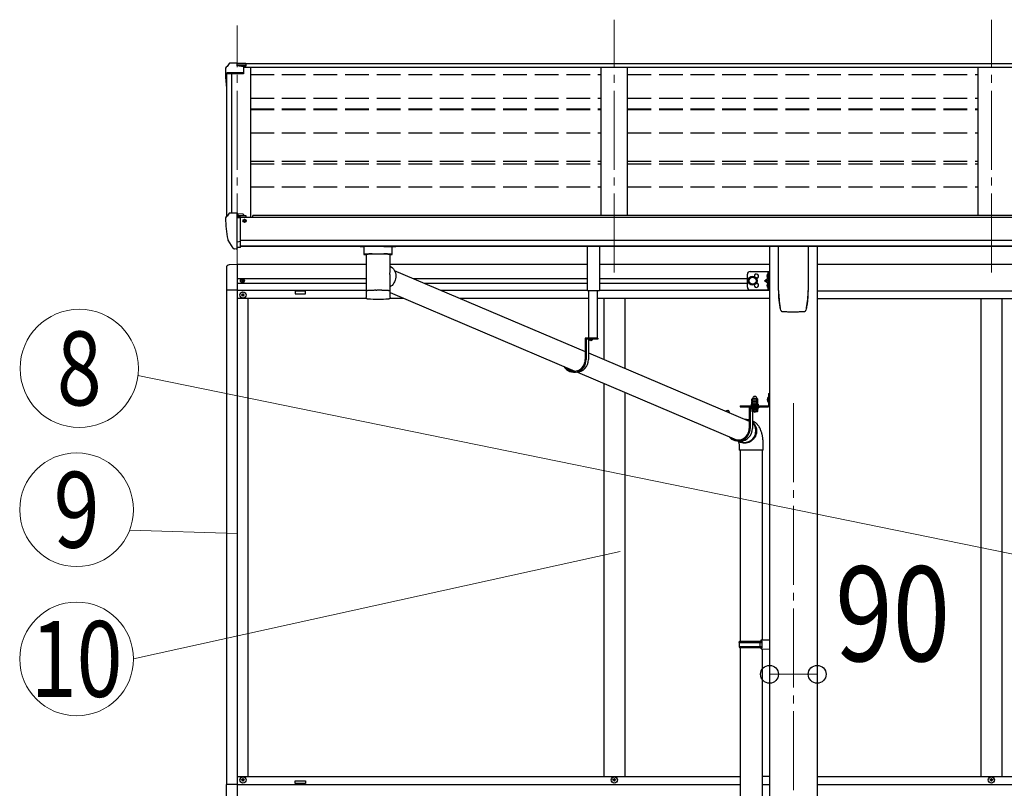
# Model space of a CAD drawing. Units: millimetres. Extents: x 0 to 33640, y 0 to 23760.
# Drawn here: x 9175 to 11044, y 6863 to 8323 of the extents above; entities that cross this region are included whole.
import ezdxf
from ezdxf.enums import TextEntityAlignment as Align

# ---------------------------------------------------------------- set-up
doc = ezdxf.new("R2010")
doc.units = ezdxf.units.MM
for name, pattern in [('HIDDEN', [9.525, 6.35, -3.175]), ('YCENTER_1', [13, 10, -1, 1, -1]), ('YHIDDEN_1', [4, 3, -1])]:
    doc.linetypes.add(name, pattern=pattern)
for name, color, linetype, lineweight in [('YKK_12', 2, 'Continuous', 13), ('YKK_13', 4, 'Continuous', 30), ('YKK_A1', 4, 'Continuous', 30), ('YKK_D', 6, 'Continuous', 13)]:
    doc.layers.add(name, color=color, linetype=linetype, lineweight=lineweight)
doc.styles.add('text-b', font='extslim2.shx', dxfattribs={"width": 0.8, "bigfont": 'extfont2.shx'})

msp = doc.modelspace()

# ---------------------------------------------------------------- linework, layer by layer
at = {"layer": 'YKK_12', "linetype": 'YCENTER_1', "ltscale": 15}
for p, q in [((10303.8, 7842.9), (10303.8, 8322.8)), ((11019.8, 7842.9), (11019.8, 8322.8)), ((9587.8, 7842.9), (9587.8, 8312.1)), ((10643.8, 7594.5), (10643.8, 4677.6))]:
    msp.add_line(p, q, dxfattribs=at)
at = {"layer": 'YKK_13'}
for p, q in [((9565.8, 8230.9), (9565.8, 8218.5)), ((9572.7, 8239.7), (9568.7, 8233.9)), ((9575.8, 8240.2), (9573.5, 8240.1)), ((9587.8, 8240.2), (9575.8, 8240.2)), ((9587.8, 8235.2), (9587.8, 8240.2)), ((9587.8, 8240.2), (9604.3, 8240.2)), ((9604.3, 8236.4), (9587.8, 8236.4)), ((9599.8, 8233.3), (9587.8, 8235.2)), ((9604.3, 8234.9), (9589.9, 8234.9)), ((9604.3, 8234.3), (9593.6, 8234.3)), ((9599.8, 8233.3), (9599.8, 8220.3)), ((9604.3, 8240.2), (9604.3, 8234.3)), ((9567.7, 8219.2), (9567.7, 8218.5)), ((9599.8, 8222.2), (9568.7, 8222.2)), ((9599.8, 8220.3), (9568.7, 8220.3)), ((9565.8, 7946.4), (9565.8, 7945.7)), ((9572.7, 7955.2), (9568.6, 7949.4)), ((9575.8, 7955.7), (9573.5, 7955.6)), ((9587.8, 7955.7), (9575.8, 7955.7)), ((9587.8, 7887.2), (9587.8, 7955.7)), ((9589.3, 7954.8), (9587.8, 7954.8)), ((9594.3, 7946), (9587.8, 7946.4)), ((9589.3, 7954.8), (9589.3, 7948.6)), ((9599, 7953.3), (9589.3, 7954)), ((9589.3, 7951), (9603.3, 7951)), ((9594.3, 7948.6), (9589.3, 7948.6)), ((9594.3, 7890.4), (9594.3, 7948.6)), ((9599, 7953.3), (9599.1, 7953.3)), ((9599.1, 7953.3), (9599.3, 7953.3)), ((9599.3, 7953.3), (9599.4, 7953.2)), ((9599.4, 7953.2), (9599.6, 7953.2)), ((9599.6, 7953.2), (9599.7, 7953.1)), ((9599.7, 7953.1), (9599.7, 7953)), ((9599.7, 7953), (9599.8, 7953)), ((9599.8, 7953), (9599.8, 7952.9)), ((9599.8, 7951), (9599.8, 7952.9)), ((9604.3, 7949.9), (9604.3, 7947.2)), ((9598.8, 7940.8), (9599.3, 7940.8)), ((9599.3, 7940.8), (9599.6, 7940.8)), ((9599.6, 7942), (9599.6, 7940.8)), ((9599.6, 7940.8), (9604.3, 7940.8)), ((9604.3, 7942.4), (9604.3, 7940.8)), ((9604.3, 7940.8), (9604.8, 7940.8)), ((9580.2, 7889), (9570.4, 7904.4)), ((9587.8, 7901.1), (9591, 7901.5)), ((9587.8, 7889.4), (9588.3, 7889.4)), ((9588.3, 7889.4), (9588.8, 7890.4)), ((9594.3, 7890.4), (9588.8, 7890.4)), ((9591, 7901.5), (9594.3, 7902)), ((9828.3, 7892), (9828.3, 7877.1)), ((9844.3, 7892), (9828.8, 7892)), ((9866.3, 7892), (9881.8, 7892)), ((9882.3, 7877.1), (9882.3, 7892)), ((10615.8, 7808.5), (10615.8, 7892.6)), ((10671.8, 7892.6), (10671.8, 7808.5)), ((9586.3, 7887.3), (9582.6, 7887.5)), ((9586.3, 7887.3), (9587.8, 7887.2)), ((9828.5, 7877.2), (9828.3, 7877.1)), ((9829.2, 7877.4), (9828.5, 7877.2)), ((9830.2, 7877.5), (9829.2, 7877.4)), ((9831.6, 7877.6), (9830.2, 7877.5)), ((9833.3, 7877.7), (9831.6, 7877.6)), ((9832.4, 7877.1), (9832.6, 7877.2)), ((9832.4, 7877.1), (9832.4, 7809.2)), ((9832.6, 7877.2), (9833.1, 7877.4)), ((9833.1, 7877.4), (9833.9, 7877.5)), ((9835.3, 7877.8), (9833.3, 7877.7)), ((9833.9, 7877.5), (9835.1, 7877.7)), ((9835.1, 7877.7), (9836.6, 7877.8)), ((9837.6, 7877.9), (9835.3, 7877.8)), ((9836.6, 7877.8), (9838.4, 7877.9)), ((9837.6, 7877.9), (9837.6, 7877.9)), ((9838.4, 7877.9), (9840.5, 7878)), ((9840.5, 7878), (9842.8, 7878.1)), ((9842.8, 7878.1), (9845.3, 7878.2)), ((9844.3, 7877.9), (9866.3, 7877.9)), ((9845.3, 7878.2), (9848, 7878.2)), ((9848, 7878.2), (9850.7, 7878.3)), ((9850.7, 7878.3), (9853.6, 7878.3)), ((9853.6, 7878.3), (9856.5, 7878.3)), ((9856.5, 7878.3), (9859.3, 7878.3)), ((9859.3, 7878.3), (9862.1, 7878.2)), ((9862.1, 7878.2), (9864.8, 7878.2)), ((9864.8, 7878.2), (9867.3, 7878.1)), ((9867.3, 7878.1), (9869.7, 7878)), ((9869.7, 7878), (9871.8, 7877.9)), ((9871.8, 7877.9), (9873.7, 7877.8)), ((9875.3, 7877.8), (9873, 7877.9)), ((9873, 7877.9), (9873, 7877.9)), ((9873.7, 7877.8), (9875.2, 7877.7)), ((9875.2, 7877.7), (9876.5, 7877.5)), ((9877.3, 7877.7), (9875.3, 7877.8)), ((9876.5, 7877.5), (9877.4, 7877.4)), ((9879, 7877.6), (9877.3, 7877.7)), ((9877.4, 7877.4), (9878, 7877.3)), ((9878, 7877.3), (9878.2, 7877.1)), ((9878.2, 7846.3), (9878.2, 7877.1)), ((9878.2, 7877.1), (9878.2, 7877.1)), ((9880.4, 7877.5), (9879, 7877.6)), ((9881.5, 7877.4), (9880.4, 7877.5)), ((9882.1, 7877.2), (9881.5, 7877.4)), ((9882.3, 7877.1), (9882.1, 7877.2)), ((9878.2, 7854.6), (9880.4, 7853.2)), ((9880.4, 7853.2), (9882.5, 7851.4)), ((9878.2, 7809.2), (9878.2, 7834.3)), ((9882.5, 7851.4), (9884.4, 7849.4)), ((9884.4, 7849.4), (9886, 7847.1)), ((9886, 7847.1), (9887.2, 7844.6)), ((9886.1, 7846.8), (10248.5, 7692.8)), ((9887.2, 7844.6), (9888.2, 7842)), ((9888.2, 7842), (9888.8, 7839.2)), ((9889, 7833.6), (9888.6, 7830.7)), ((9888.8, 7839.2), (9889.1, 7836.4)), ((9889.1, 7836.4), (9889, 7833.6)), ((9879.6, 7816.5), (9878.2, 7815.5)), ((9881.8, 7818.3), (9879.6, 7816.5)), ((9883.7, 7820.4), (9881.8, 7818.3)), ((9885.4, 7822.8), (9883.7, 7820.4)), ((9886.8, 7825.3), (9885.4, 7822.8)), ((9887.9, 7828), (9886.8, 7825.3)), ((9888.6, 7830.7), (9887.9, 7828)), ((9832.4, 7809.2), (9832.4, 7807.7)), ((9832.4, 7807.7), (9832.4, 7795.2)), ((9832.5, 7807.8), (9832.5, 7807.8)), ((9878.1, 7807.8), (9878.1, 7807.8)), ((9878.2, 7807.7), (9878.2, 7809.2)), ((9878.2, 7795.2), (9878.2, 7807.7)), ((9878.2, 7804.5), (10229.2, 7655.4)), ((9832.5, 7794.5), (9832.6, 7794.4)), ((9833, 7793.8), (9833.1, 7793.7)), ((9875.2, 7792.9), (9875.5, 7792.9)), ((9877.7, 7793.8), (9877.7, 7793.9)), ((10623.3, 7768.5), (10623.3, 7768.5)), ((10623.3, 7768.5), (10623.3, 7768.5)), ((10664.3, 7768.5), (10664.3, 7768.5)), ((10664.3, 7768.5), (10664.3, 7768.5)), ((10668.6, 7775.7), (10668.7, 7776)), ((10272.7, 7718.3), (10248.5, 7718.3)), ((10248.5, 7718.3), (10248.5, 7677.3)), ((10250.4, 7716.3), (10250.4, 7677.3)), ((10272.7, 7716.3), (10250.4, 7716.3)), ((10254.7, 7716.3), (10254.7, 7677.3)), ((10262.8, 7716.3), (10255.7, 7716.3)), ((10258.8, 7713.8), (10258.8, 7714.7)), ((10258.8, 7714.7), (10259.7, 7714.7)), ((10259.7, 7713.8), (10259.7, 7714.7)), ((10272.7, 7718.3), (10272.7, 7716.3)), ((10254.7, 7690.2), (10559.8, 7560.5)), ((10231.7, 7653.3), (10227.4, 7653.3)), ((10233.8, 7653.4), (10536.1, 7524.9)), ((10596.6, 7612.7), (10598.6, 7612.7)), ((10596.6, 7612.7), (10596.6, 7590.2)), ((10596.6, 7612.7), (10598.6, 7612.7)), ((10596.6, 7612.7), (10596.6, 7590.2)), ((10598.6, 7612.7), (10598.6, 7590.2)), ((10598.6, 7612.7), (10598.6, 7590.2)), ((10564.4, 7591.3), (10576.9, 7591.3)), ((10564.4, 7589.7), (10564.4, 7591.3)), ((10564.4, 7591.3), (10576.9, 7591.3)), ((10564.4, 7589.7), (10564.4, 7591.3)), ((10564.5, 7592.8), (10576.7, 7592.8)), ((10564.5, 7591.3), (10564.5, 7592.8)), ((10564.5, 7592.8), (10576.7, 7592.8)), ((10564.5, 7591.3), (10564.5, 7592.8)), ((10564.8, 7602.4), (10565.6, 7602.8)), ((10564.8, 7602.4), (10565.6, 7602.8)), ((10564.8, 7598.3), (10564.8, 7602.4)), ((10564.8, 7598.3), (10564.8, 7602.4)), ((10564.8, 7598.3), (10565.6, 7597.8)), ((10564.8, 7598.3), (10565.6, 7597.8)), ((10564.8, 7597.4), (10565.6, 7597.8)), ((10564.8, 7597.4), (10565.6, 7597.8)), ((10564.8, 7592.8), (10564.8, 7597.4)), ((10564.8, 7592.8), (10564.8, 7597.4)), ((10576.4, 7592.8), (10564.8, 7592.8)), ((10576.4, 7592.8), (10564.8, 7592.8)), ((10575.6, 7602.8), (10565.6, 7602.8)), ((10575.6, 7602.8), (10565.6, 7602.8)), ((10565.6, 7597.8), (10575.6, 7597.8)), ((10575.6, 7597.8), (10565.6, 7597.8)), ((10565.6, 7597.8), (10575.6, 7597.8)), ((10575.6, 7597.8), (10565.6, 7597.8)), ((10567.7, 7598.3), (10567.7, 7602.4)), ((10567.7, 7598.3), (10567.7, 7602.4)), ((10567.7, 7592.8), (10567.7, 7597.4)), ((10567.7, 7592.8), (10567.7, 7597.4)), ((10573.5, 7598.3), (10573.5, 7602.4)), ((10573.5, 7598.3), (10573.5, 7602.4)), ((10573.5, 7592.8), (10573.5, 7597.4)), ((10573.5, 7592.8), (10573.5, 7597.4)), ((10576.4, 7602.4), (10575.6, 7602.8)), ((10576.4, 7602.4), (10575.6, 7602.8)), ((10576.4, 7598.3), (10575.6, 7597.8)), ((10576.4, 7598.3), (10575.6, 7597.8)), ((10576.4, 7597.4), (10575.6, 7597.8)), ((10576.4, 7597.4), (10575.6, 7597.8)), ((10576.4, 7598.3), (10576.4, 7602.4)), ((10576.4, 7598.3), (10576.4, 7602.4)), ((10576.4, 7592.8), (10576.4, 7597.4)), ((10576.4, 7592.8), (10576.4, 7597.4)), ((10576.7, 7592.8), (10576.7, 7591.3)), ((10576.7, 7592.8), (10576.7, 7591.3)), ((10576.9, 7591.3), (10576.9, 7589.7)), ((10576.9, 7591.3), (10576.9, 7589.7)), ((10596.1, 7606), (10596.6, 7606)), ((10596.1, 7606), (10596.1, 7596.5)), ((10596.1, 7606), (10596.6, 7606)), ((10596.1, 7606), (10596.1, 7596.5)), ((10596.1, 7596.5), (10596.6, 7596.5)), ((10596.1, 7596.5), (10596.6, 7596.5)), ((10596.6, 7606), (10596.6, 7596.5)), ((10596.6, 7606), (10596.6, 7596.5)), ((10596.6, 7592.7), (10598.6, 7592.7)), ((10596.6, 7592.7), (10598.6, 7592.7)), ((10517.9, 7580.7), (10519.8, 7580.7)), ((10522, 7578.3), (10522, 7576.5)), ((10543.1, 7589.7), (10596.1, 7589.7)), ((10543.1, 7589.7), (10543.1, 7587.7)), ((10543.1, 7589.7), (10596.1, 7589.7)), ((10543.1, 7589.7), (10543.1, 7587.7)), ((10543.1, 7587.7), (10596.1, 7587.7)), ((10543.1, 7587.7), (10596.1, 7587.7)), ((10578.1, 7587.7), (10559.8, 7587.7)), ((10559.8, 7587.7), (10559.8, 7546.7)), ((10561.8, 7585.7), (10561.8, 7546.7)), ((10578.1, 7585.7), (10561.8, 7585.7)), ((10576.9, 7589.7), (10564.4, 7589.7)), ((10576.9, 7589.7), (10564.4, 7589.7)), ((10566.1, 7578.9), (10566.1, 7546.7)), ((10578.1, 7587.7), (10578.1, 7585.7)), ((10551.1, 7564.2), (10552.2, 7564.2)), ((10552.2, 7564.2), (10555, 7564.1)), ((10555, 7564.1), (10557.7, 7563.5)), ((10557.4, 7561.9), (10555.4, 7562.4)), ((10559.8, 7561.1), (10557.4, 7561.9)), ((10557.7, 7563.5), (10559.8, 7562.8)), ((10566.1, 7559.4), (10567.5, 7558.1)), ((10566.9, 7556.5), (10566.1, 7557.3)), ((10568.6, 7554.4), (10566.9, 7556.5)), ((10567.5, 7558.1), (10569.4, 7556)), ((10570, 7552), (10568.6, 7554.4)), ((10569.4, 7556), (10570.9, 7553.7)), ((10570.9, 7553.7), (10572.2, 7551.1)), ((10571.1, 7549.6), (10570, 7552)), ((10570.6, 7533.3), (10571.6, 7535.9)), ((10571.9, 7546.9), (10571.1, 7549.6)), ((10571.6, 7535.9), (10572.2, 7538.6)), ((10572.7, 7534.3), (10571.6, 7531.7)), ((10572.4, 7544.2), (10571.9, 7546.9)), ((10572.2, 7551.1), (10573.1, 7548.5)), ((10572.2, 7538.6), (10572.4, 7541.4)), ((10572.4, 7541.4), (10572.4, 7544.2)), ((10573.5, 7537.1), (10572.7, 7534.3)), ((10573.1, 7548.5), (10573.7, 7545.7)), ((10573.9, 7540), (10573.5, 7537.1)), ((10573.7, 7545.7), (10574, 7542.8)), ((10574, 7542.8), (10573.9, 7540)), ((10540.7, 7521.4), (10538.7, 7522.7)), ((10543.1, 7522.7), (10538.8, 7522.7)), ((10540.6, 7516.4), (10540.6, 7505.6)), ((10543.2, 7520.1), (10540.7, 7521.4)), ((10541.3, 7522.7), (10543.9, 7521.6)), ((10543.2, 7521.9), (10543.5, 7521.8)), ((10545.8, 7519.3), (10543.2, 7520.1)), ((10543.5, 7521.8), (10546, 7520.9)), ((10548.5, 7518.7), (10545.8, 7519.3)), ((10546, 7520.9), (10548.6, 7520.3)), ((10551.2, 7518.5), (10548.5, 7518.7)), ((10548.6, 7520.3), (10551.3, 7520.1)), ((10554, 7518.7), (10551.2, 7518.5)), ((10551.3, 7520.1), (10554, 7520.3)), ((10554, 7520.3), (10556.6, 7520.9)), ((10556.7, 7519.3), (10554, 7518.7)), ((10556.6, 7520.9), (10559.2, 7521.8)), ((10559.4, 7520.1), (10556.7, 7519.3)), ((10559.2, 7521.8), (10561.6, 7523)), ((10561.9, 7521.4), (10559.4, 7520.1)), ((10561.6, 7523), (10563.9, 7524.5)), ((10564.3, 7522.9), (10561.9, 7521.4)), ((10563.9, 7524.5), (10566, 7526.4)), ((10566.5, 7524.7), (10564.3, 7522.9)), ((10566, 7526.4), (10567.8, 7528.5)), ((10568.5, 7526.8), (10566.5, 7524.7)), ((10567.8, 7528.5), (10569.4, 7530.8)), ((10570.2, 7529.2), (10568.5, 7526.8)), ((10569.4, 7530.8), (10570.6, 7533.3)), ((10571.6, 7531.7), (10570.2, 7529.2)), ((10586.6, 7505.6), (10586.6, 7516.4)), ((10586.6, 7505.6), (10540.6, 7505.6)), ((10542.6, 7505.6), (10542.6, 7142.3)), ((10584.6, 7505.6), (10584.6, 7144.9)), ((10540.6, 7140.3), (10541.6, 7142.3)), ((10541.6, 7142.3), (10584.6, 7142.3)), ((10580.1, 7140.3), (10579.7, 7142.3)), ((10582.6, 7144.8), (10598.6, 7145.3)), ((10582.6, 7142.8), (10582.6, 7144.8)), ((10582.6, 7142.8), (10584.6, 7142.8)), ((10584.6, 7129.8), (10584.6, 7142.8)), ((10598.6, 7145.3), (10598.6, 7127.4)), ((10540.6, 7140.3), (10584.6, 7140.3)), ((10540.6, 7140.3), (10540.6, 7132.3)), ((10540.6, 7132.3), (10584.6, 7132.3)), ((10540.6, 7132.3), (10541.6, 7130.3)), ((10541.6, 7130.3), (10584.6, 7130.3)), ((10542.6, 7130.3), (10542.6, 6441.8)), ((10580.1, 7132.3), (10579.7, 7130.3)), ((10580.1, 7140.3), (10580.1, 7132.3)), ((10582.6, 7129.8), (10584.6, 7129.8)), ((10582.6, 7127.8), (10582.6, 7129.8)), ((10582.6, 7127.8), (10598.6, 7127.4)), ((10584.6, 7127.8), (10584.6, 6444.3))]:
    msp.add_line(p, q, dxfattribs=at)
at = {"layer": 'YKK_13', "ltscale": 0.5}
for p, q in [((10252.7, 7807.7), (10252.7, 7892.6)), ((10275.7, 7892.6), (10275.7, 7807.7)), ((9567.3, 7851.8), (9567.3, 7808.9)), ((9587.8, 7858.1), (9572.5, 7857.3)), ((10556.6, 7814.6), (10556.6, 7839.6)), ((10560.1, 7830.9), (10566.6, 7834.6)), ((10561.6, 7844.6), (10598.6, 7844.6)), ((10566.6, 7834.6), (10573.1, 7830.9)), ((10596.1, 7840.8), (10595.8, 7840.8)), ((10595.8, 7840.8), (10595.8, 7831.4)), ((10596.1, 7809.6), (10596.1, 7844.6)), ((10596.1, 7840.8), (10596.1, 7831.4)), ((10598.6, 7809.6), (10598.6, 7844.6)), ((9595.8, 7827.5), (9595.8, 7826.7)), ((9596.6, 7827.5), (9595.8, 7827.5)), ((9595.8, 7826.7), (9596.6, 7826.7)), ((9598.2, 7829.2), (9597.4, 7829.2)), ((9597.4, 7829.2), (9597.4, 7828.4)), ((9597.4, 7825.9), (9597.4, 7825.1)), ((9597.4, 7825.1), (9598.2, 7825.1)), ((9598.2, 7828.4), (9598.2, 7829.2)), ((9598.2, 7825.1), (9598.2, 7825.9)), ((9599.9, 7827.5), (9599, 7827.5)), ((9599, 7826.7), (9599.9, 7826.7)), ((9599.9, 7826.7), (9599.9, 7827.5)), ((10560.1, 7823.4), (10560.1, 7830.9)), ((10566.6, 7819.6), (10560.1, 7823.4)), ((10573.1, 7823.4), (10566.6, 7819.6)), ((10573.1, 7830.9), (10573.1, 7823.4)), ((10589.1, 7827.1), (10595.5, 7831.7)), ((10595.5, 7822.5), (10589.1, 7827.1)), ((10596.1, 7827.1), (10589.1, 7827.1)), ((10595.8, 7831.4), (10596.1, 7831.4)), ((10595.8, 7822.8), (10596.1, 7822.8)), ((10595.8, 7813.4), (10595.8, 7822.8)), ((10596.1, 7813.4), (10596.1, 7822.8)), ((9587.8, 7808.9), (9567.3, 7808.9)), ((9596.3, 7800.6), (9596.3, 7799.6)), ((9597.3, 7800.6), (9596.3, 7800.6)), ((9596.3, 7799.6), (9597.3, 7799.6)), ((9599.3, 7802.6), (9598.3, 7802.6)), ((9598.3, 7802.6), (9598.3, 7801.6)), ((9598.3, 7798.6), (9598.3, 7797.6)), ((9598.3, 7797.6), (9599.3, 7797.6)), ((9599.3, 7801.6), (9599.3, 7802.6)), ((9599.3, 7797.6), (9599.3, 7798.6)), ((9601.3, 7800.6), (9600.3, 7800.6)), ((9600.3, 7799.6), (9601.3, 7799.6)), ((9601.3, 7799.6), (9601.3, 7800.6)), ((10275.7, 7807.7), (10252.7, 7807.7)), ((10254.8, 7807.7), (10254.8, 7718.3)), ((10272.2, 7718.3), (10272.2, 7807.7)), ((10561.6, 7809.6), (10598.6, 7809.6)), ((10596.1, 7813.4), (10595.8, 7813.4)), ((9596.3, 6878.6), (9596.3, 6879.6)), ((9596.3, 6879.6), (9597.3, 6879.6)), ((9598.3, 6880.6), (9598.3, 6881.6)), ((9598.3, 6881.6), (9599.3, 6881.6)), ((9599.3, 6881.6), (9599.3, 6880.6)), ((9600.3, 6879.6), (9601.3, 6879.6)), ((9601.3, 6879.6), (9601.3, 6878.6)), ((10301.3, 6878.6), (10301.3, 6879.6)), ((10301.3, 6879.6), (10302.3, 6879.6)), ((10303.3, 6880.6), (10303.3, 6881.6)), ((10303.3, 6881.6), (10304.3, 6881.6)), ((10304.3, 6881.6), (10304.3, 6880.6)), ((10305.3, 6879.6), (10306.3, 6879.6)), ((10306.3, 6879.6), (10306.3, 6878.6)), ((11017.3, 6878.6), (11017.3, 6879.6)), ((11017.3, 6879.6), (11018.3, 6879.6)), ((11019.3, 6880.6), (11019.3, 6881.6)), ((11019.3, 6881.6), (11020.3, 6881.6)), ((11020.3, 6881.6), (11020.3, 6880.6)), ((11021.3, 6879.6), (11022.3, 6879.6)), ((11022.3, 6879.6), (11022.3, 6878.6)), ((9587.8, 6870.1), (9567.1, 6870.1)), ((9567.1, 6870.1), (9567.1, 6772.1)), ((9597.3, 6878.6), (9596.3, 6878.6)), ((9598.3, 6876.6), (9598.3, 6877.6)), ((9599.3, 6876.6), (9598.3, 6876.6)), ((9599.3, 6877.6), (9599.3, 6876.6)), ((9601.3, 6878.6), (9600.3, 6878.6)), ((10302.3, 6878.6), (10301.3, 6878.6)), ((10303.3, 6876.6), (10303.3, 6877.6)), ((10304.3, 6876.6), (10303.3, 6876.6)), ((10304.3, 6877.6), (10304.3, 6876.6)), ((10306.3, 6878.6), (10305.3, 6878.6)), ((11018.3, 6878.6), (11017.3, 6878.6)), ((11019.3, 6876.6), (11019.3, 6877.6)), ((11020.3, 6876.6), (11019.3, 6876.6)), ((11020.3, 6877.6), (11020.3, 6876.6)), ((11022.3, 6878.6), (11021.3, 6878.6))]:
    msp.add_line(p, q, dxfattribs=at)
at = {"layer": 'YKK_13', "linetype": 'HIDDEN'}
for p, q in [((9840, 7877.9), (9837.6, 7877.9)), ((9873, 7877.9), (9870.6, 7877.9)), ((10540.6, 7516.4), (10540.6, 7516.4))]:
    msp.add_line(p, q, dxfattribs=at)
at = {"layer": 'YKK_13', "linetype": 'YHIDDEN_1', "ltscale": 0.5}
for p, q in [((10594, 7838.3), (10596, 7837.3)), ((10594, 7834), (10596, 7835)), ((10596.1, 7837.3), (10596.7, 7836.1)), ((10596.1, 7835), (10596.7, 7836.1)), ((10594, 7820.3), (10596, 7819.3)), ((10594, 7816), (10596, 7817)), ((10596.1, 7819.3), (10596.7, 7818.1)), ((10596.1, 7817), (10596.7, 7818.1))]:
    msp.add_line(p, q, dxfattribs=at)
at = {"layer": 'YKK_13', "linetype": 'YHIDDEN_1'}
for p, q in [((10257.2, 7714.3), (10258.1, 7716.1)), ((10259.2, 7716.7), (10258.1, 7716.1)), ((10259.2, 7716.7), (10260.4, 7716.1)), ((10261.3, 7714.3), (10260.4, 7716.1)), ((10594.5, 7603.4), (10596.5, 7602.4)), ((10594.5, 7603.4), (10596.5, 7602.4)), ((10594.5, 7599.1), (10596.5, 7600.1)), ((10594.5, 7599.1), (10596.5, 7600.1)), ((10596.5, 7602.4), (10597.1, 7601.2)), ((10596.5, 7602.4), (10597.1, 7601.2)), ((10596.5, 7600.1), (10597.1, 7601.2)), ((10596.5, 7600.1), (10597.1, 7601.2))]:
    msp.add_line(p, q, dxfattribs=at)
at = {"layer": 'YKK_13', "linetype": 'YCENTER_1', "lineweight": 13, "ltscale": 0.5}
msp.add_line((10570.6, 7605.5), (10570.6, 7576.1), dxfattribs=at)
msp.add_line((10570.6, 7605.5), (10570.6, 7576.1), dxfattribs=at)
at = {"layer": 'YKK_13', "linetype": 'Continuous', "lineweight": 30, "ltscale": 0.5}
for p, q in [((10576.9, 7585.7), (10564.4, 7585.7)), ((10564.4, 7585.7), (10564.4, 7584.1)), ((10576.9, 7585.7), (10564.4, 7585.7)), ((10564.4, 7585.7), (10564.4, 7584.1)), ((10564.4, 7584.1), (10576.9, 7584.1)), ((10564.4, 7584.1), (10576.9, 7584.1)), ((10576.4, 7582.9), (10564.8, 7582.9)), ((10564.8, 7582.9), (10564.8, 7579.4)), ((10576.4, 7582.9), (10564.8, 7582.9)), ((10564.8, 7582.9), (10564.8, 7579.4)), ((10564.8, 7579.4), (10565.6, 7578.9)), ((10564.8, 7579.4), (10565.6, 7578.9)), ((10564.9, 7582.9), (10564.9, 7584.1)), ((10564.9, 7582.9), (10564.9, 7584.1)), ((10565.6, 7578.9), (10575.6, 7578.9)), ((10565.6, 7578.9), (10575.6, 7578.9)), ((10567.7, 7582.9), (10567.7, 7579.4)), ((10567.7, 7582.9), (10567.7, 7579.4)), ((10570.4, 7584.1), (10570.4, 7582.9)), ((10570.4, 7584.1), (10570.4, 7582.9)), ((10570.8, 7584.1), (10570.8, 7582.9)), ((10570.8, 7584.1), (10570.8, 7582.9)), ((10573.5, 7582.9), (10573.5, 7579.4)), ((10573.5, 7582.9), (10573.5, 7579.4)), ((10575.6, 7578.9), (10576.4, 7579.4)), ((10575.6, 7578.9), (10576.4, 7579.4)), ((10576.3, 7584.1), (10576.3, 7582.9)), ((10576.3, 7584.1), (10576.3, 7582.9)), ((10576.4, 7579.4), (10576.4, 7582.9)), ((10576.4, 7579.4), (10576.4, 7582.9)), ((10576.9, 7584.1), (10576.9, 7585.7)), ((10576.9, 7584.1), (10576.9, 7585.7))]:
    msp.add_line(p, q, dxfattribs=at)
at = {"layer": 'YKK_13', "linetype": 'YHIDDEN_1', "lineweight": 13, "ltscale": 0.5}
for p, q in [((10567.6, 7578.9), (10568.7, 7581.3)), ((10567.6, 7578.9), (10568.7, 7581.3)), ((10568.7, 7581.3), (10570.6, 7582.3)), ((10568.7, 7581.3), (10570.6, 7582.3)), ((10572.5, 7581.3), (10570.6, 7582.3)), ((10572.5, 7581.3), (10570.6, 7582.3)), ((10573.7, 7578.9), (10572.5, 7581.3)), ((10573.7, 7578.9), (10572.5, 7581.3))]:
    msp.add_line(p, q, dxfattribs=at)
at = {"layer": 'YKK_13', "ltscale": 0.5}
for centre, radius in [((10566.6, 7827.1), 8.5), ((10566.6, 7827.1), 7.5), ((10566.6, 7827.1), 6.5), ((9597.8, 7827.1), 3.75), ((9598.8, 7800.1), 5.9), ((9598.8, 6879.1), 5.9), ((10303.8, 6879.1), 5.9), ((11019.8, 6879.1), 5.9)]:
    msp.add_circle(centre, radius, dxfattribs=at)
at = {"layer": 'YKK_13'}
for centre, radius, start, end in [((9568.8, 8230.9), 3, 93, 180), ((9573.6, 8239.1), 1, 93.5, 145), ((9568.8, 8219.2), 3, 93, 180), ((9758.3, 8218.5), 192.5, 180.0008, 188.2653), ((9568.8, 8219.2), 1.16, 93, 180), ((9758.3, 8218.5), 190.7, 180.0008, 182.3616), ((9568.8, 7946.4), 3, 93, 180), ((9758.3, 7945.7), 192.5, 180.0008, 192.1233), ((9573.5, 7954.6), 1, 93.5, 145), ((9601.8, 7940.8), 2.5, 151.6424, 180), ((9601.8, 7940.8), 2.5, 0, 151.6424), ((9573, 7905.9), 3, 191.8335, 210), ((9582.8, 7890.5), 3, 210, 266.5), ((9832.3, 7890.8), 14.3, 253.8959, 270.5536), ((9878.6, 7888.8), 12.2, 268.0308, 287.5188), ((9832.5, 7807.7), 0.136, 112.3854, 171.1275), ((9833, 7806.8), 1.13, 104.9885, 119.0185), ((9834, 7803.5), 4.55, 100.6805, 106.2168), ((9835.4, 7796.6), 11.7, 98.0025, 100.9742), ((9837.2, 7784.3), 24.1, 96.3464, 98.169), ((9839.1, 7767.1), 41.3, 95.1286, 96.4075), ((9841.5, 7741.3), 67.3, 94.2718, 95.1857), ((9844, 7708.1), 100.5, 93.5688, 94.2613), ((9845.4, 7687.3), 121.3, 92.9654, 93.6022), ((9847.8, 7641.9), 166.8, 92.5059, 93.0112), ((9849.9, 7598), 210.8, 92.0979, 92.5282), ((9851.6, 7552.8), 256, 91.7351, 92.1119), ((9852.5, 7523.9), 285, 91.3885, 91.7445), ((9853.8, 7476.9), 332, 91.0926, 91.411), ((9854.6, 7433), 375.9, 90.8091, 91.0994), ((9855.8, 7337.8), 471.1, 90.5542, 90.7913), ((9855.2, 7385.5), 423.3, 90.2661, 90.5341), ((9855.2, 7409.5), 399.4, 89.9937, 90.28), ((9855.3, 7371.9), 437, 89.746, 90.0077), ((9855.6, 7420.5), 388.4, 89.4678, 89.76), ((9855.6, 7409.2), 399.7, 89.2021, 89.4819), ((9856, 7431.2), 377.7, 88.9169, 89.2061), ((9856.8, 7475), 333.8, 88.6068, 88.924), ((9857.4, 7495.8), 313, 88.2904, 88.6153), ((9858.4, 7533.4), 275.5, 87.9228, 88.274), ((9860, 7578.3), 230.6, 87.5154, 87.9103), ((9862.8, 7643.6), 165.2, 87.0064, 87.5189), ((9864.4, 7671.8), 136.9, 86.4689, 87.0362), ((9866.6, 7707.3), 101.4, 85.7639, 86.4549), ((9869, 7740.1), 68.5, 84.8797, 85.784), ((9871.1, 7763.3), 45.1, 83.7086, 84.8907), ((9873.1, 7781.9), 26.5, 82.0033, 83.6811), ((9875.1, 7795.8), 12.4, 79.2363, 82.066), ((9876.5, 7803.2), 4.88, 74.2195, 79.4947), ((9877.5, 7806.7), 1.25, 62.12, 75.2202), ((9878.1, 7807.7), 0.152, 14.1254, 68.5052), ((10785.6, 7808.5), 169.8, 180.0021, 191.0421), ((10502.1, 7808.5), 169.7, 348.9565, 359.9994), ((9833, 7793.9), 0.145, 208.1128, 234.6074), ((9855, 8033.9), 241.9, 265.5818, 274.7903), ((10255.7, 7716.1), 0.154, 90, 207.281), ((10259.2, 7718), 4.2, 207.281, 264.1923), ((10259.2, 7718), 4.2, 275.8077, 332.719), ((10262.8, 7716.1), 0.154, 332.719, 90), ((10566.3, 7600.3), 2.56, 55.6158, 124.3842), ((10566.3, 7600.3), 2.56, 55.6158, 124.3842), ((10566.3, 7600.4), 2.56, 235.6158, 304.3842), ((10566.3, 7600.4), 2.56, 235.6158, 304.3842), ((10566.3, 7595.3), 2.56, 55.6158, 124.3842), ((10566.3, 7595.3), 2.56, 55.6158, 124.3842), ((10565.6, 7603.3), 0.5, 270, 354.2608), ((10565.6, 7603.3), 0.5, 270, 354.2608), ((10570.6, 7602.8), 4.5, 5.7392, 174.2608), ((10570.6, 7602.8), 4.5, 5.7392, 174.2608), ((10570.6, 7593.3), 9.55, 72.412, 107.588), ((10570.6, 7593.3), 9.55, 72.412, 107.588), ((10570.6, 7607.4), 9.55, 252.412, 287.588), ((10570.6, 7607.4), 9.55, 252.412, 287.588), ((10570.6, 7588.3), 9.55, 72.412, 107.588), ((10570.6, 7588.3), 9.55, 72.412, 107.588), ((10574.9, 7600.3), 2.56, 55.6158, 124.3842), ((10574.9, 7600.3), 2.56, 55.6158, 124.3842), ((10574.9, 7600.4), 2.56, 235.6158, 304.3842), ((10574.9, 7600.4), 2.56, 235.6158, 304.3842), ((10574.9, 7595.3), 2.56, 55.6158, 124.3842), ((10574.9, 7595.3), 2.56, 55.6158, 124.3842), ((10575.6, 7603.3), 0.5, 185.7392, 270), ((10575.6, 7603.3), 0.5, 185.7392, 270), ((10600.8, 7601.2), 6.66, 134.515, 225.485), ((10600.8, 7601.2), 6.66, 134.515, 225.485), ((10596.1, 7590.2), 0.5, 270, 0), ((10596.1, 7590.2), 2.5, 270, 0), ((10596.1, 7590.2), 0.5, 270, 0), ((10596.1, 7590.2), 2.5, 270, 0)]:
    msp.add_arc(centre, radius, start, end, dxfattribs=at)
at = {"layer": 'YKK_13', "linetype": 'HIDDEN'}
for centre, start, end in [((9844.3, 7583.8), 89.9911, 90.8222), ((9866.4, 7583.8), 89.1778, 90.0088)]:
    msp.add_arc(centre, 294.1, start, end, dxfattribs=at)
at = {"layer": 'YKK_13', "ltscale": 0.5}
for centre, radius, start, end in [((9572.8, 7851.8), 5.5, 93, 180), ((10561.6, 7839.6), 5, 90, 180), ((10573.6, 7835.6), 4.25, 274.7608, 186.2943), ((10599.7, 7836.1), 6.1, 129.6019, 230.3981), ((9596.6, 7828.4), 0.82, 270, 0), ((9596.6, 7825.9), 0.82, 0, 90), ((9599, 7828.4), 0.82, 180, 270), ((9599, 7825.9), 0.82, 90, 180), ((10561.6, 7814.6), 5, 180, 270), ((10573.6, 7818.6), 4.25, 173.7057, 85.2392), ((10599.7, 7818.1), 6.1, 129.6019, 230.3981), ((9597.3, 7801.6), 1, 270, 0), ((9597.3, 7798.6), 1, 0, 90), ((9600.3, 7801.6), 1, 180, 270), ((9600.3, 7798.6), 1, 90, 180), ((9597.3, 6880.6), 1, 270, 0), ((9600.3, 6880.6), 1, 180, 270), ((10302.3, 6880.6), 1, 270, 0), ((10305.3, 6880.6), 1, 180, 270), ((11018.3, 6880.6), 1, 270, 0), ((11021.3, 6880.6), 1, 180, 270), ((9597.3, 6877.6), 1, 0, 90), ((9600.3, 6877.6), 1, 90, 180), ((10302.3, 6877.6), 1, 0, 90), ((10305.3, 6877.6), 1, 90, 180), ((11018.3, 6877.6), 1, 0, 90), ((11021.3, 6877.6), 1, 90, 180)]:
    msp.add_arc(centre, radius, start, end, dxfattribs=at)
at = {"layer": 'YKK_13', "linetype": 'Continuous', "lineweight": 30, "ltscale": 0.5}
for centre, radius, start, end in [((10566.3, 7581.5), 2.56, 235.6171, 304.3829), ((10566.3, 7581.5), 2.56, 235.6171, 304.3829), ((10570.6, 7588.5), 9.55, 252.4127, 287.5872), ((10570.6, 7588.5), 9.55, 252.4127, 287.5872), ((10574.9, 7581.5), 2.56, 235.6171, 304.3829), ((10574.9, 7581.5), 2.56, 235.6171, 304.3829)]:
    msp.add_arc(centre, radius, start, end, dxfattribs=at)
at = {"layer": 'YKK_13', "extrusion": (0, 0, -1)}
msp.add_ellipse((9603.3, 7949.9), major_axis=(-0.02, 1.1), ratio=0.906239, start_param=0.020639, end_param=1.591436, dxfattribs=at)
at = {"layer": 'YKK_13'}
for centre, major_axis, ratio, start_param, end_param in [((9828.8, 7895), (16, 0), 0.187414, 4.076501, 4.712389), ((9881.8, 7895), (16, 0), 0.187414, 4.712389, 5.348277), ((9855.3, 7840.8), (21, 12.6), 0.726368, 5.606293, 5.870477), ((9855.3, 7840.8), (-14.3, 23.8), 0.750185, 4.035496, 4.299681), ((10227.4, 7677.3), (0, -24), 0.95805, 5.28176, 7.853986), ((10227.4, 7677.3), (0, 22), 0.95805, 2.284062, 4.712389), ((10231.7, 7677.3), (0, 24), 0.95805, 3.141593, 4.712389), ((10517.9, 7578.3), (0, 2.37), 0.906772, 6.283185, 7.516369), ((10519.8, 7578.3), (0, 2.37), 0.906772, 4.712389, 7.842438), ((10538.8, 7546.7), (0, -24), 0.95805, 5.411841, 7.853986), ((10538.8, 7546.7), (0, 22), 0.95805, 2.490575, 4.712389), ((10543.1, 7546.7), (0, 24), 0.95805, 3.141593, 4.712389)]:
    msp.add_ellipse(centre, major_axis=major_axis, ratio=ratio, start_param=start_param, end_param=end_param, dxfattribs=at)
for points, knots in [([(10620, 7771.2), (10619.3, 7774.2), (10618.1, 7780.1), (10616.9, 7789.2), (10616.1, 7798.3), (10616, 7804.5), (10616, 7807.5)], [0, 0, 0, 0, 0.248544, 0.497094, 0.74855, 1, 1, 1, 1]), ([(10671.6, 7807.5), (10671.6, 7804.5), (10671.5, 7798.4), (10670.8, 7789.3), (10669.5, 7780.2), (10668.3, 7774.2), (10667.7, 7771.2)], [0, 0, 0, 0, 0.248544, 0.497092, 0.748547, 1, 1, 1, 1]), ([(9832.5, 7794.5), (9832.5, 7794.6), (9832.4, 7794.8), (9832.4, 7795), (9832.4, 7795.2), (9832.4, 7795.2)], [0, 0, 0, 0, 0.243449, 0.987937, 1, 1, 1, 1]), ([(9832.9, 7793.9), (9832.8, 7794), (9832.7, 7794.1), (9832.6, 7794.3), (9832.6, 7794.4)], [0, 0, 0, 0, 0.556502, 1, 1, 1, 1]), ([(9833.1, 7793.7), (9833.2, 7793.6), (9833.3, 7793.5), (9833.6, 7793.3), (9834, 7793.1), (9834.5, 7793), (9835.1, 7792.9), (9835.8, 7792.8), (9836.1, 7792.8)], [0, 0, 0, 0, 0.031242, 0.126666, 0.243519, 0.41184, 0.715835, 1, 1, 1, 1]), ([(9875.5, 7792.9), (9875.8, 7793), (9876.2, 7793), (9876.7, 7793.2), (9877.2, 7793.4), (9877.6, 7793.6), (9877.7, 7793.8), (9877.7, 7793.8)], [0, 0, 0, 0, 0.375673, 0.661197, 0.859065, 0.997237, 1, 1, 1, 1]), ([(9878.1, 7794.6), (9878.1, 7794.6), (9878.1, 7794.4), (9877.9, 7794.1), (9877.8, 7793.9), (9877.7, 7793.9)], [0, 0, 0, 0, 0.190479, 0.7281891, 1, 1, 1, 1]), ([(10620, 7771.1), (10620, 7771), (10620.1, 7770.6), (10620.5, 7769.9), (10621.2, 7769.1), (10622.2, 7768.6), (10622.9, 7768.4), (10623.3, 7768.5), (10623.3, 7768.5)], [0, 0, 0, 0, 0.070955, 0.295762, 0.519665, 0.74442, 0.970724, 1, 1, 1, 1]), ([(10623.3, 7768.5), (10623.9, 7768.5), (10627.1, 7768.4), (10632.6, 7768.3), (10639.7, 7768.3), (10646.7, 7768.3), (10653.7, 7768.3), (10659.6, 7768.4), (10663.2, 7768.5), (10664.3, 7768.5)], [0, 0, 0, 0, 0.044061, 0.231644, 0.402636, 0.566318, 0.738435, 0.918057, 1, 1, 1, 1]), ([(10664.3, 7768.5), (10664.5, 7768.5), (10665, 7768.5), (10665.8, 7768.8), (10666.7, 7769.4), (10667.3, 7770.2), (10667.7, 7770.9), (10667.7, 7771.4), (10667.7, 7771.4)], [0, 0, 0, 0, 0.090154, 0.307789, 0.527992, 0.74908, 0.968554, 1, 1, 1, 1]), ([(10586.6, 7516.4), (10586.6, 7518.1), (10586.5, 7521.1), (10586.1, 7525.5), (10585.6, 7529.2), (10585.1, 7532), (10584.8, 7533.9), (10584.4, 7535.3), (10584, 7537.1), (10583.3, 7539.6), (10582.3, 7542.5), (10581.2, 7545.3), (10579.8, 7548.1), (10578.1, 7551), (10576.4, 7553.3), (10575, 7554.8), (10573.9, 7555.9), (10572.9, 7556.7), (10571.9, 7557.5), (10570.8, 7558.3), (10569.4, 7559), (10567.8, 7559.8), (10566.7, 7560.3), (10566.1, 7560.5)], [0, 0, 0, 0, 0.0675337, 0.1253821, 0.1819182, 0.2240254, 0.2512767, 0.2681758, 0.28883, 0.3340306, 0.3848564, 0.4309801, 0.4763437, 0.5291526, 0.579171, 0.6045227, 0.6234186, 0.6423426, 0.6629932, 0.6898513, 0.7233806, 0.7639661, 0.8170657, 0.8170657, 0.8170657, 0.8170657]), ([(10539.5, 7522.2), (10539.5, 7522), (10539.8, 7521.3), (10540.2, 7519.4), (10540.5, 7517.5), (10540.6, 7516.4)], [0.0411766, 0.0411766, 0.0411766, 0.0411766, 0.1956973, 0.5694246, 1, 1, 1, 1])]:
    msp.add_open_spline(points, degree=3, knots=knots, dxfattribs=at)
at = {"layer": 'YKK_13', "linetype": 'HIDDEN'}
msp.add_open_spline([(9878.2, 7795.2), (9878.2, 7795.2), (9878.2, 7795), (9878.2, 7794.8), (9878.1, 7794.6)], degree=3, knots=[0, 0, 0, 0, 0.013848, 1, 1, 1, 1], dxfattribs=at)
at = {"layer": 'YKK_A1'}
for p, q in [((9599.8, 8232.6), (14599.8, 8232.6)), ((9604.3, 8239.6), (14583.3, 8239.6)), ((9567.8, 8219.7), (9567.8, 7949.2)), ((9576.8, 8220.3), (9576.8, 7955.7)), ((14593.3, 7947.2), (9594.3, 7947.2)), ((9617.8, 7947.2), (9617.8, 7950.8)), ((14569.8, 7950.8), (9617.8, 7950.8)), ((9594.3, 7904.3), (14593.3, 7904.3)), ((9594.3, 7892.6), (14593.3, 7892.6)), ((14593.3, 7892.5), (9594.3, 7892.6)), ((10598.6, 7892.5), (10598.6, 4777.6)), ((10689, 7892.5), (10689, 4777.6)), ((9717.8, 7807.1), (9697.8, 7807.1)), ((9697.8, 7807.1), (9697.8, 7802.1)), ((9697.8, 7802.1), (9717.8, 7802.1)), ((9717.8, 7802.1), (9717.8, 7807.1)), ((9697.8, 6872.1), (9697.8, 6877.1)), ((9697.8, 6877.1), (9717.8, 6877.1)), ((9717.8, 6872.1), (9697.8, 6872.1)), ((9717.8, 6877.1), (9717.8, 6872.1))]:
    msp.add_line(p, q, dxfattribs=at)
at = {"layer": 'YKK_A1', "ltscale": 0.5}
for p, q in [((9612.8, 8232.6), (9612.8, 7947.2)), ((10278.8, 7950.8), (10278.8, 8232.6)), ((10328.8, 7950.8), (10328.8, 8231.4)), ((10994.8, 7950.8), (10994.8, 8232.6)), ((9577.5, 7955.7), (9577.5, 8220.3)), ((9587.8, 7858.1), (9587.8, 6821.1)), ((9832.4, 7857.6), (9587.8, 7857.6)), ((10252.7, 7857.6), (9878.2, 7857.6)), ((10598.6, 7857.6), (10275.7, 7857.6)), ((13498.6, 7857.6), (10689, 7857.6)), ((9587.8, 7831.6), (9832.4, 7831.6)), ((9587.8, 7822.6), (9832.4, 7822.6)), ((9921.8, 7831.6), (10252.7, 7831.6)), ((9943, 7822.6), (10252.7, 7822.6)), ((10275.7, 7831.6), (10556.6, 7831.6)), ((10275.7, 7822.6), (10556.6, 7822.6)), ((9567.8, 7808.9), (9567.8, 6870.1)), ((9587.8, 7809.1), (9832.4, 7809.1)), ((9974.8, 7809.1), (10252.7, 7809.1)), ((10275.7, 7809.1), (10598.6, 7809.1)), ((10689, 7807.6), (13498.6, 7807.6)), ((9833.2, 7793.6), (9587.8, 7793.6)), ((9607.8, 7793.6), (9607.8, 6885.6)), ((9903.9, 7793.6), (9877.5, 7793.6)), ((10254.8, 7793.6), (10011.2, 7793.6)), ((10598.6, 7793.6), (10272.2, 7793.6)), ((10283.8, 7793.6), (10283.8, 7677.8)), ((10323.8, 7793.6), (10323.8, 7660.8)), ((10689, 7793.6), (13498.6, 7793.6)), ((10999.8, 7793.6), (10999.8, 6885.6)), ((11039.8, 7793.6), (11039.8, 6885.6)), ((10283.8, 7632.1), (10283.8, 6885.6)), ((10323.8, 7615.1), (10323.8, 6885.6)), ((9587.8, 6885.6), (10541.7, 6885.6)), ((10583.7, 6886.1), (10598.6, 6886.1)), ((10689, 6885.6), (13498.6, 6885.6)), ((9587.8, 6870.1), (10541.7, 6870.1)), ((10583.7, 6870.1), (10598.6, 6870.1)), ((10689, 6870.1), (13498.6, 6870.1))]:
    msp.add_line(p, q, dxfattribs=at)
at = {"layer": 'YKK_A1', "linetype": 'YHIDDEN_1', "ltscale": 15}
for p, q in [((9612.8, 8218.8), (10278.8, 8218.8)), ((10328.8, 8218.8), (10994.8, 8218.8)), ((9612.8, 8173.6), (10278.8, 8173.6)), ((10328.8, 8173.6), (10994.8, 8173.6)), ((9612.8, 8153.4), (10278.8, 8153.4)), ((9612.8, 8152.2), (10278.8, 8152.2)), ((10328.8, 8153.4), (10994.8, 8153.4)), ((10328.8, 8152.2), (10994.8, 8152.2)), ((9612.8, 8107.8), (10278.8, 8107.8)), ((10328.8, 8107.8), (10994.8, 8107.8)), ((9612.8, 8054.4), (10278.8, 8054.4)), ((9612.8, 8049.1), (10278.8, 8049.1)), ((10328.8, 8054.4), (10994.8, 8054.4)), ((10328.8, 8049.1), (10994.8, 8049.1)), ((9612.8, 8005.2), (10278.8, 8005.2)), ((10328.8, 8005.2), (10994.8, 8005.2))]:
    msp.add_line(p, q, dxfattribs=at)
at = {"layer": 'YKK_A1'}
msp.add_circle((9601.8, 7940.8), 3, dxfattribs=at)
at = {"layer": 'YKK_D'}
for p, q in [((12093.8, 7097.2), (9399.2, 7646.9)), ((9587.8, 7347), (9383.6, 7353.3)), ((10314.8, 7313), (9390.9, 7108.8)), ((10598.6, 7079.6), (10689, 7079.6))]:
    msp.add_line(p, q, dxfattribs=at)
at = {"layer": 'YKK_D', "ltscale": 20}
msp.add_circle((9288, 7660.6), 112.3, dxfattribs=at)
at = {"layer": 'YKK_D'}
for centre in [(9282.9, 7392.2), (9282.9, 7108.8)]:
    msp.add_circle(centre, 108, dxfattribs=at)
at = {"layer": 'YKK_D', "linetype": 'ByBlock', "lineweight": -2}
for centre in [(10598.6, 7079.6), (10689, 7079.6)]:
    msp.add_circle(centre, 17, dxfattribs=at)

# ---------------------------------------------------------------- texts
at = {"layer": 'YKK_D', "ltscale": 20, "style": 'text-b', "width": 0.8}
for s, height, p in [('8', 140.4, (9288, 7660.6)), ('10', 144, (9282.9, 7108.8))]:
    msp.add_text(s, height=height, dxfattribs=at).set_placement(p, align=Align.MIDDLE_CENTER)
at = {"layer": 'YKK_D', "style": 'text-b', "width": 0.8}
msp.add_text('9', height=144, dxfattribs=at).set_placement((9282.9, 7392.2), align=Align.MIDDLE_CENTER)
msp.add_text('90', height=180, dxfattribs=at).set_placement((10723.3, 7104.6))

doc.saveas('drawing.dxf')
